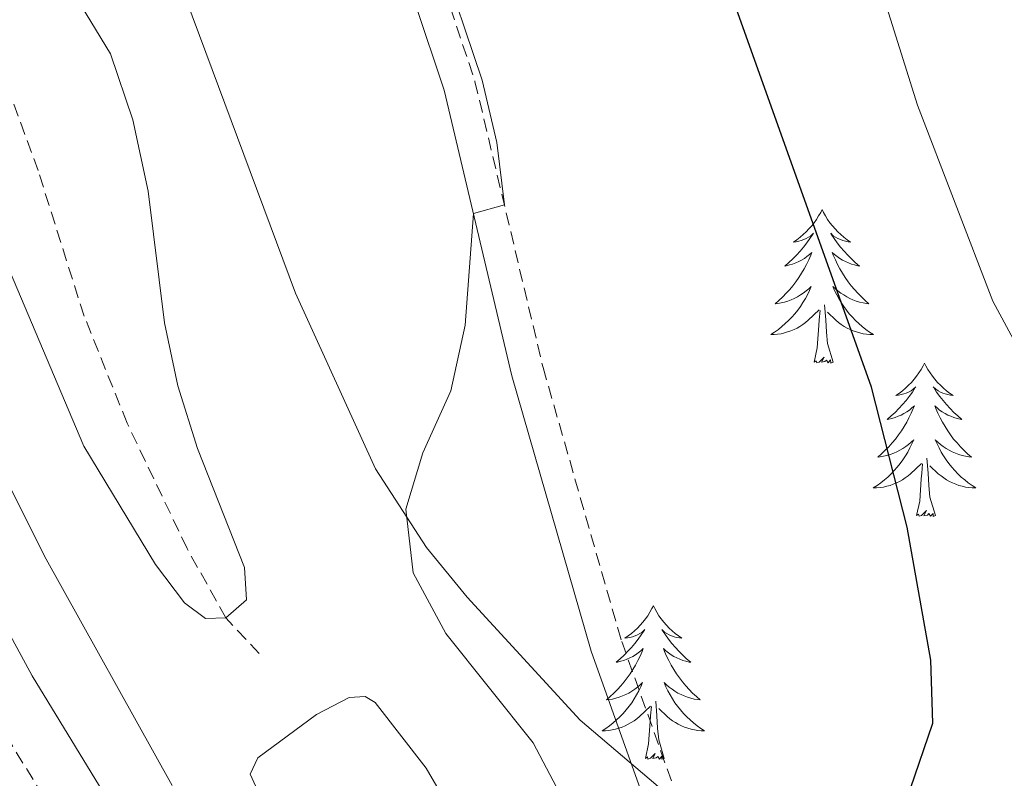
# Model space of a CAD drawing. Units: metres. Extents: x 594031 to 598526, y 4647702 to 4650732.
# Drawn here: x 598202 to 598278, y 4650267 to 4650326 of the extents above; entities that cross this region are included whole.
import ezdxf

# ---------------------------------------------------------------- set-up
doc = ezdxf.new("R2010")
doc.units = ezdxf.units.M
doc.header["$MEASUREMENT"] = 0
doc.linetypes.add('TRAZOSX2', pattern=[1.5, 1, -0.5])
for name, color, linetype, lineweight in [('Level 11', 142, 'TRAZOSX2', 13), ('Level 12', 142, 'Continuous', 0), ('Level 21', 19, 'Continuous', 0), ('Level 35', 92, 'Continuous', 0), ('Level 36', 19, 'Continuous', 40), ('Level 4', 36, 'Continuous', 30), ('Level 5', 36, 'Continuous', 0), ('Level 51', 142, 'Continuous', 0)]:
    doc.layers.add(name, color=color, linetype=linetype, lineweight=lineweight)

msp = doc.modelspace()

# ---------------------------------------------------------------- linework, layer by layer
at = {"layer": 'Level 11', "color": 142, "linetype": 'TRAZOSX2', "lineweight": 13}
msp.add_polyline3d([(598220.12, 4650276.69, 640.66), (598217.53, 4650279.47, 640), (598214.51, 4650284.86, 639.39), (598209.86, 4650294.6, 639.15), (598206.52, 4650302.92, 638.74), (598202.94, 4650314.22, 638.5), (598199.8, 4650322.84, 638.13), (598195.41, 4650332.46, 637.72), (598191.21, 4650342.98, 637.31), (598186.32, 4650353.4, 637.14), (598177.43, 4650375.45, 636.46), (598173.36, 4650387.8, 635.98), (598171.54, 4650403.16, 635), (598169.51, 4650411.89, 634.53), (598166.03, 4650422.34, 634.22), (598162.25, 4650431.29, 634.02), (598158.07, 4650440.62, 633.74), (598151.69, 4650449.81, 633.68), (598144.21, 4650458.33, 633.16), (598138.35, 4650464.76, 632.33)], dxfattribs=at)
at = {"layer": 'Level 12', "color": 142, "linetype": 'Continuous', "lineweight": 0}
msp.add_polyline3d([(598243.47, 4650233.66, 641.62), (598244.45, 4650234.29, 641.62), (598244.7, 4650235.29, 641.62), (598244.41, 4650237.19, 641.62), (598243.26, 4650243.27, 641.62), (598241.04, 4650250.72, 641.62), (598237.84, 4650259.65, 641.62), (598233.09, 4650267.8, 641.62), (598229.12, 4650272.89, 641.62), (598228.36, 4650273.35, 641.62), (598227.1, 4650273.29, 641.62), (598224.57, 4650271.97, 641.62), (598220.01, 4650268.59, 641.62), (598219.42, 4650267.32, 641.62), (598219.85, 4650266.37, 641.62), (598226.72, 4650259.57, 641.62), (598230.91, 4650253.77, 641.62), (598235.34, 4650244.93, 641.62), (598239.06, 4650237.24, 641.62), (598240.53, 4650234.31, 641.62), (598241.67, 4650233.55, 641.62), (598243.47, 4650233.66, 641.62)], dxfattribs=at)
at = {"layer": 'Level 21', "color": 19, "linetype": 'Continuous', "lineweight": 0}
for points in [[(598172.79, 4650465.23, 643.94), (598174.37, 4650457.71, 644.1), (598176.07, 4650453.46, 644.06), (598178.24, 4650448.96, 644), (598182.47, 4650442.33, 643.83), (598192.82, 4650430.51, 643.54), (598195.92, 4650425.13, 643.48), (598197.85, 4650419.73, 643.54), (598199.69, 4650410.41, 643.62), (598202.03, 4650403.07, 643.62), (598205.27, 4650395.47, 643.65), (598216.15, 4650372.46, 643.74), (598221.16, 4650361.04, 644.27), (598225.47, 4650347.44, 644.84), (598234.48, 4650320.48, 644.8), (598239.75, 4650298.28, 645.28), (598245.9, 4650276.87, 646.38), (598251.58, 4650260.97, 647.27)], [(598083.04, 4650464, 641.96), (598092.62, 4650446.24, 642.81), (598102.41, 4650429.3, 643.52), (598109.35, 4650416.56, 644.16), (598115.99, 4650406.4, 644.26), (598126.81, 4650392.28, 644.26), (598134.06, 4650383.69, 644.58), (598147.36, 4650369.1, 645.33), (598155.6, 4650358.77, 645.91), (598165.01, 4650348.28, 646.34), (598171.62, 4650336.55, 646.67), (598179.13, 4650319.56, 647.43), (598183.66, 4650309.16, 647.53), (598197.22, 4650284.62, 648.33), (598202.49, 4650274.96, 648.15), (598210.44, 4650261.94, 648.08), (598217.54, 4650248.03, 647.94), (598224.16, 4650232.41, 647.85), (598230.11, 4650213.86, 647.97), (598235.62, 4650199.03, 647.84), (598237.22, 4650194.34, 647.47), (598241.73, 4650182.89, 645.39)]]:
    msp.add_polyline3d(points, dxfattribs=at)
at = {"layer": 'Level 21', "color": 19, "linetype": 'TRAZOSX2', "lineweight": 0}
for points in [[(598175.38, 4650465.26, 643.94), (598176.73, 4650458.55, 644.1), (598178.36, 4650454.47, 644.06), (598180.43, 4650450.18, 644), (598184.48, 4650443.84, 643.83), (598194.86, 4650431.97, 643.54), (598198.19, 4650426.18, 643.48), (598200.26, 4650420.4, 643.54), (598202.11, 4650411.04, 643.62), (598204.38, 4650403.94, 643.62), (598207.55, 4650396.49, 643.65), (598218.42, 4650373.5, 643.74), (598223.5, 4650361.93, 644.27), (598227.84, 4650348.22, 644.84), (598236.88, 4650321.16, 644.8), (598242.17, 4650298.92, 645.28), (598248.28, 4650277.63, 646.38), (598253.9, 4650261.9, 647.27)], [(598113.31, 4650401.97, 644.26), (598123.06, 4650389.26, 644.26), (598130.44, 4650380.52, 644.58), (598143.69, 4650365.98, 645.33), (598148.43, 4650360.04, 645.66), (598151.93, 4650355.66, 645.91), (598161.42, 4650345.07, 646.34), (598167.95, 4650334.61, 646.67), (598175.33, 4650317.9, 647.43), (598179.94, 4650307.33, 647.53), (598193.59, 4650282.62, 648.33), (598198.9, 4650272.88, 648.15), (598206.82, 4650259.92, 648.08), (598213.78, 4650246.28, 647.94), (598220.27, 4650230.96, 647.85), (598226.2, 4650212.51, 647.97), (598231.72, 4650197.64, 647.84), (598233.33, 4650192.92, 647.47), (598235.8, 4650186.64, 646.35)]]:
    msp.add_polyline3d(points, dxfattribs=at)
at = {"layer": 'Level 35', "color": 92, "linetype": 'Continuous', "lineweight": 0, "ltscale": 0.5}
msp.add_polyline3d([(598252.66, 4650265.05, 647.83), (598245.06, 4650271.52, 647.1), (598236.28, 4650281.07, 646.21), (598233.12, 4650284.94, 645.91), (598229.15, 4650291.05, 645.6), (598222.93, 4650304.7, 645.18), (598212.45, 4650332.87, 644.4), (598198.78, 4650364.29, 643.96), (598197.68, 4650369.17, 643.86), (598194.93, 4650395.71, 643.34), (598193.8, 4650400.55, 643.3), (598188.23, 4650414.59, 643.5), (598187.71, 4650416.62, 643.55), (598188.28, 4650424.75, 643.75), (598186.77, 4650429.5, 643.86), (598184.74, 4650434.06, 643.93), (598183.41, 4650436.35, 643.94), (598182.03, 4650438.72, 643.96), (598176.22, 4650446.91, 643.44), (598171.56, 4650452.54, 642.73), (598164.23, 4650459.21, 641.28), (598160.7, 4650462.71, 640.77), (598159.52, 4650465.05, 640.08)], dxfattribs=at)
at = {"layer": 'Level 36', "color": 92, "linetype": 'Continuous', "lineweight": 0}
for points in [[(598263.85, 4650311.19), (598263.74, 4650310.97), (598263.58, 4650310.7), (598263.41, 4650310.43), (598263.23, 4650310.17), (598263.04, 4650309.93), (598262.83, 4650309.69), (598262.61, 4650309.46), (598262.38, 4650309.25), (598262.14, 4650309.04), (598261.89, 4650308.85), (598261.63, 4650308.67), (598261.83, 4650308.7), (598262.03, 4650308.74), (598262.23, 4650308.79), (598262.43, 4650308.86), (598262.61, 4650308.94), (598262.8, 4650309.04), (598262.97, 4650309.16), (598263.17, 4650309.35), (598263.13, 4650309.28), (598262.9, 4650308.94), (598262.66, 4650308.6), (598262.41, 4650308.27), (598262.14, 4650307.96), (598261.86, 4650307.65), (598261.57, 4650307.36), (598261.26, 4650307.08), (598260.95, 4650306.8), (598261.07, 4650306.83), (598261.32, 4650306.89), (598261.56, 4650306.96), (598261.8, 4650307.05), (598262.03, 4650307.15), (598262.25, 4650307.27), (598262.47, 4650307.4), (598262.67, 4650307.54), (598262.87, 4650307.7), (598263.06, 4650307.87), (598262.97, 4650307.65), (598262.81, 4650307.29), (598262.64, 4650306.93), (598262.46, 4650306.59), (598262.26, 4650306.25), (598262.05, 4650305.92), (598261.82, 4650305.59), (598261.58, 4650305.28), (598261.33, 4650304.98), (598261.07, 4650304.69), (598260.79, 4650304.41), (598260.5, 4650304.14), (598260.21, 4650303.88), (598260.4, 4650303.9), (598260.67, 4650303.95), (598260.93, 4650304.01), (598261.19, 4650304.09), (598261.45, 4650304.19), (598261.69, 4650304.29), (598261.93, 4650304.42), (598262.17, 4650304.56), (598262.39, 4650304.7), (598262.61, 4650304.87), (598262.82, 4650305.04), (598263.01, 4650305.23), (598262.87, 4650304.91)], [(598263.85, 4650311.19), (598263.96, 4650310.97), (598264.11, 4650310.7), (598264.28, 4650310.43), (598264.46, 4650310.17), (598264.66, 4650309.93), (598264.86, 4650309.69), (598265.08, 4650309.46), (598265.31, 4650309.25), (598265.55, 4650309.04), (598265.8, 4650308.85), (598266.06, 4650308.67), (598265.87, 4650308.7), (598265.66, 4650308.74), (598265.46, 4650308.79), (598265.27, 4650308.86), (598265.08, 4650308.94), (598264.9, 4650309.04), (598264.72, 4650309.16), (598264.52, 4650309.35), (598264.56, 4650309.28), (598264.79, 4650308.94), (598265.03, 4650308.6), (598265.29, 4650308.27), (598265.56, 4650307.96), (598265.84, 4650307.65), (598266.13, 4650307.36), (598266.43, 4650307.08), (598266.75, 4650306.8), (598266.62, 4650306.83), (598266.37, 4650306.89), (598266.13, 4650306.96), (598265.9, 4650307.05), (598265.67, 4650307.15), (598265.44, 4650307.27), (598265.23, 4650307.4), (598265.02, 4650307.54), (598264.82, 4650307.7), (598264.64, 4650307.87), (598264.72, 4650307.65), (598264.88, 4650307.29), (598265.05, 4650306.93), (598265.24, 4650306.59), (598265.44, 4650306.25), (598265.65, 4650305.92), (598265.87, 4650305.59), (598266.11, 4650305.28), (598266.37, 4650304.98), (598266.63, 4650304.69), (598266.9, 4650304.41), (598267.19, 4650304.14), (598267.49, 4650303.88), (598267.29, 4650303.9), (598267.03, 4650303.95), (598266.76, 4650304.01), (598266.5, 4650304.09), (598266.25, 4650304.19), (598266, 4650304.29), (598265.76, 4650304.42), (598265.53, 4650304.56), (598265.3, 4650304.7), (598265.08, 4650304.87), (598264.88, 4650305.04), (598264.68, 4650305.23), (598264.82, 4650304.91)], [(598262.873, 4650304.913), (598262.712, 4650304.583), (598262.552, 4650304.273), (598262.362, 4650303.973), (598262.172, 4650303.673), (598261.962, 4650303.383), (598261.732, 4650303.103), (598261.502, 4650302.843), (598261.251, 4650302.583), (598260.991, 4650302.333), (598260.731, 4650302.103), (598260.451, 4650301.883), (598260.161, 4650301.673), (598259.871, 4650301.483), (598260.131, 4650301.483), (598260.391, 4650301.513), (598260.661, 4650301.553), (598260.921, 4650301.613), (598261.171, 4650301.683), (598261.421, 4650301.773), (598261.671, 4650301.873), (598261.901, 4650301.993), (598262.131, 4650302.123), (598262.352, 4650302.263), (598262.572, 4650302.423), (598262.772, 4650302.593), (598263.622, 4650303.393)], [(598264.823, 4650304.912), (598264.983, 4650304.582), (598265.153, 4650304.273), (598265.333, 4650303.973), (598265.533, 4650303.673), (598265.743, 4650303.383), (598265.963, 4650303.103), (598266.202, 4650302.843), (598266.442, 4650302.583), (598266.702, 4650302.333), (598266.972, 4650302.103), (598267.252, 4650301.883), (598267.542, 4650301.673), (598267.832, 4650301.483), (598267.562, 4650301.483), (598267.302, 4650301.513), (598267.042, 4650301.553), (598266.782, 4650301.613), (598266.522, 4650301.683), (598266.272, 4650301.773), (598266.032, 4650301.873), (598265.792, 4650301.993), (598265.562, 4650302.123), (598265.342, 4650302.263), (598265.132, 4650302.423), (598264.922, 4650302.593), (598264.272, 4650303.213)], [(598263.23, 4650299.34), (598263.47, 4650300.46), (598263.59, 4650302.2), (598263.63, 4650302.63), (598263.7, 4650303.36)], [(598264.7, 4650299.34), (598264.27, 4650300.78), (598264.18, 4650301.68), (598264.13, 4650302.63), (598264.03, 4650303.8)], [(598264.7, 4650299.34), (598264.52, 4650299.27), (598264.51, 4650299.51), (598264.31, 4650299.29), (598264.19, 4650299.49), (598264.07, 4650299.38), (598263.8, 4650299.33), (598264, 4650299.72), (598263.61, 4650299.34), (598263.43, 4650299.29), (598263.39, 4650299.45), (598263.23, 4650299.34)], [(598271.81, 4650299.27), (598271.7, 4650299.05), (598271.54, 4650298.78), (598271.37, 4650298.51), (598271.19, 4650298.26), (598271, 4650298.01), (598270.79, 4650297.77), (598270.57, 4650297.54), (598270.34, 4650297.33), (598270.1, 4650297.12), (598269.85, 4650296.93), (598269.59, 4650296.76), (598269.79, 4650296.78), (598269.99, 4650296.82), (598270.19, 4650296.87), (598270.39, 4650296.94), (598270.57, 4650297.02), (598270.76, 4650297.12), (598270.93, 4650297.24), (598271.13, 4650297.43), (598271.09, 4650297.36), (598270.86, 4650297.02), (598270.62, 4650296.68), (598270.37, 4650296.36), (598270.1, 4650296.04), (598269.82, 4650295.73), (598269.53, 4650295.44), (598269.22, 4650295.16), (598268.91, 4650294.89), (598269.03, 4650294.91), (598269.28, 4650294.97), (598269.52, 4650295.04), (598269.76, 4650295.13), (598269.99, 4650295.23), (598270.21, 4650295.35), (598270.43, 4650295.48), (598270.63, 4650295.62), (598270.83, 4650295.78), (598271.02, 4650295.95), (598270.93, 4650295.73), (598270.77, 4650295.37), (598270.6, 4650295.02), (598270.42, 4650294.67), (598270.22, 4650294.33), (598270.01, 4650294), (598269.78, 4650293.68), (598269.54, 4650293.36), (598269.29, 4650293.06), (598269.03, 4650292.77), (598268.75, 4650292.49), (598268.46, 4650292.22), (598268.17, 4650291.96), (598268.36, 4650291.98), (598268.63, 4650292.03), (598268.89, 4650292.09), (598269.15, 4650292.17), (598269.41, 4650292.27), (598269.65, 4650292.38), (598269.89, 4650292.5), (598270.13, 4650292.64), (598270.35, 4650292.79), (598270.57, 4650292.95), (598270.78, 4650293.13), (598270.97, 4650293.31), (598270.83, 4650292.99)], [(598271.81, 4650299.27), (598271.92, 4650299.05), (598272.07, 4650298.78), (598272.24, 4650298.51), (598272.42, 4650298.26), (598272.62, 4650298.01), (598272.82, 4650297.77), (598273.04, 4650297.54), (598273.27, 4650297.33), (598273.51, 4650297.12), (598273.76, 4650296.93), (598274.02, 4650296.76), (598273.83, 4650296.78), (598273.62, 4650296.82), (598273.42, 4650296.87), (598273.23, 4650296.94), (598273.04, 4650297.02), (598272.86, 4650297.12), (598272.68, 4650297.24), (598272.48, 4650297.43), (598272.52, 4650297.36), (598272.75, 4650297.02), (598272.99, 4650296.68), (598273.25, 4650296.36), (598273.52, 4650296.04), (598273.8, 4650295.73), (598274.09, 4650295.44), (598274.39, 4650295.16), (598274.71, 4650294.89), (598274.58, 4650294.91), (598274.33, 4650294.97), (598274.09, 4650295.04), (598273.86, 4650295.13), (598273.63, 4650295.23), (598273.4, 4650295.35), (598273.19, 4650295.48), (598272.98, 4650295.62), (598272.78, 4650295.78), (598272.6, 4650295.95), (598272.68, 4650295.73), (598272.84, 4650295.37), (598273.01, 4650295.02), (598273.2, 4650294.67), (598273.4, 4650294.33), (598273.61, 4650294), (598273.83, 4650293.68), (598274.07, 4650293.36), (598274.33, 4650293.06), (598274.59, 4650292.77), (598274.86, 4650292.49), (598275.15, 4650292.22), (598275.45, 4650291.96), (598275.25, 4650291.98), (598274.99, 4650292.03), (598274.72, 4650292.09), (598274.46, 4650292.17), (598274.21, 4650292.27), (598273.96, 4650292.38), (598273.72, 4650292.5), (598273.49, 4650292.64), (598273.26, 4650292.79), (598273.04, 4650292.95), (598272.84, 4650293.13), (598272.64, 4650293.31), (598272.78, 4650292.99)], [(598270.83, 4650292.994), (598270.669, 4650292.674), (598270.509, 4650292.354), (598270.319, 4650292.054), (598270.129, 4650291.754), (598269.919, 4650291.464), (598269.689, 4650291.184), (598269.459, 4650290.924), (598269.208, 4650290.664), (598268.948, 4650290.414), (598268.688, 4650290.184), (598268.408, 4650289.964), (598268.118, 4650289.754), (598267.828, 4650289.564), (598268.088, 4650289.574), (598268.348, 4650289.594), (598268.618, 4650289.634), (598268.878, 4650289.694), (598269.128, 4650289.764), (598269.378, 4650289.854), (598269.628, 4650289.954), (598269.858, 4650290.074), (598270.088, 4650290.204), (598270.308, 4650290.344), (598270.529, 4650290.504), (598270.729, 4650290.674), (598271.579, 4650291.474)], [(598272.78, 4650292.993), (598272.94, 4650292.673), (598273.11, 4650292.354), (598273.29, 4650292.054), (598273.49, 4650291.754), (598273.7, 4650291.464), (598273.919, 4650291.184), (598274.159, 4650290.924), (598274.399, 4650290.664), (598274.659, 4650290.414), (598274.929, 4650290.184), (598275.209, 4650289.964), (598275.499, 4650289.754), (598275.789, 4650289.564), (598275.519, 4650289.574), (598275.259, 4650289.594), (598274.999, 4650289.634), (598274.739, 4650289.694), (598274.479, 4650289.764), (598274.229, 4650289.854), (598273.989, 4650289.954), (598273.749, 4650290.074), (598273.519, 4650290.204), (598273.299, 4650290.344), (598273.089, 4650290.504), (598272.879, 4650290.674), (598272.229, 4650291.294)], [(598272.66, 4650287.42), (598272.23, 4650288.86), (598272.14, 4650289.76), (598272.09, 4650290.71), (598271.99, 4650291.88)], [(598271.19, 4650287.42), (598271.43, 4650288.54), (598271.55, 4650290.28), (598271.59, 4650290.71), (598271.66, 4650291.44)], [(598272.66, 4650287.42), (598272.48, 4650287.35), (598272.47, 4650287.59), (598272.27, 4650287.37), (598272.15, 4650287.57), (598272.03, 4650287.46), (598271.76, 4650287.41), (598271.96, 4650287.8), (598271.57, 4650287.42), (598271.39, 4650287.37), (598271.35, 4650287.53), (598271.19, 4650287.42)], [(598250.74, 4650280.4), (598250.63, 4650280.19), (598250.47, 4650279.91), (598250.3, 4650279.64), (598250.12, 4650279.39), (598249.93, 4650279.14), (598249.72, 4650278.9), (598249.5, 4650278.68), (598249.27, 4650278.46), (598249.03, 4650278.26), (598248.78, 4650278.07), (598248.52, 4650277.89), (598248.72, 4650277.91), (598248.92, 4650277.95), (598249.12, 4650278), (598249.32, 4650278.07), (598249.51, 4650278.16), (598249.69, 4650278.26), (598249.86, 4650278.37), (598250.07, 4650278.56), (598250.03, 4650278.5), (598249.79, 4650278.15), (598249.55, 4650277.81), (598249.3, 4650277.49), (598249.03, 4650277.17), (598248.75, 4650276.87), (598248.46, 4650276.57), (598248.15, 4650276.29), (598247.84, 4650276.02), (598247.96, 4650276.04), (598248.21, 4650276.1), (598248.45, 4650276.17), (598248.69, 4650276.26), (598248.92, 4650276.36), (598249.14, 4650276.48), (598249.36, 4650276.61), (598249.57, 4650276.76), (598249.76, 4650276.92), (598249.95, 4650277.08), (598249.86, 4650276.86), (598249.71, 4650276.5), (598249.53, 4650276.15), (598249.35, 4650275.8), (598249.15, 4650275.46), (598248.94, 4650275.13), (598248.71, 4650274.81), (598248.47, 4650274.5), (598248.22, 4650274.19), (598247.96, 4650273.9), (598247.68, 4650273.62), (598247.39, 4650273.35), (598247.1, 4650273.09), (598247.29, 4650273.12), (598247.56, 4650273.16), (598247.82, 4650273.23), (598248.08, 4650273.31), (598248.34, 4650273.4), (598248.59, 4650273.51), (598248.83, 4650273.63), (598249.06, 4650273.77), (598249.29, 4650273.92), (598249.5, 4650274.08), (598249.71, 4650274.26), (598249.9, 4650274.45), (598249.76, 4650274.12)], [(598250.74, 4650280.4), (598250.85, 4650280.19), (598251, 4650279.91), (598251.17, 4650279.64), (598251.35, 4650279.39), (598251.55, 4650279.14), (598251.75, 4650278.9), (598251.97, 4650278.68), (598252.2, 4650278.46), (598252.44, 4650278.26), (598252.69, 4650278.07), (598252.95, 4650277.89), (598252.76, 4650277.91), (598252.55, 4650277.95), (598252.35, 4650278), (598252.16, 4650278.07), (598251.97, 4650278.16), (598251.79, 4650278.26), (598251.61, 4650278.37), (598251.41, 4650278.56), (598251.45, 4650278.5), (598251.68, 4650278.15), (598251.92, 4650277.81), (598252.18, 4650277.49), (598252.45, 4650277.17), (598252.73, 4650276.87), (598253.02, 4650276.57), (598253.32, 4650276.29), (598253.64, 4650276.02), (598253.51, 4650276.04), (598253.27, 4650276.1), (598253.02, 4650276.17), (598252.79, 4650276.26), (598252.56, 4650276.36), (598252.33, 4650276.48), (598252.12, 4650276.61), (598251.91, 4650276.76), (598251.71, 4650276.92), (598251.53, 4650277.08), (598251.61, 4650276.86), (598251.77, 4650276.5), (598251.94, 4650276.15), (598252.13, 4650275.8), (598252.33, 4650275.46), (598252.54, 4650275.13), (598252.77, 4650274.81), (598253.01, 4650274.5), (598253.26, 4650274.19), (598253.52, 4650273.9), (598253.79, 4650273.62), (598254.08, 4650273.35), (598254.38, 4650273.09), (598254.18, 4650273.12), (598253.92, 4650273.16), (598253.65, 4650273.23), (598253.39, 4650273.31), (598253.14, 4650273.4), (598252.89, 4650273.51), (598252.65, 4650273.63), (598252.42, 4650273.77), (598252.19, 4650273.92), (598251.97, 4650274.08), (598251.77, 4650274.26), (598251.57, 4650274.45), (598251.71, 4650274.12)], [(598249.759, 4650274.118), (598249.608, 4650273.798), (598249.438, 4650273.478), (598249.248, 4650273.178), (598249.058, 4650272.878), (598248.848, 4650272.598), (598248.618, 4650272.318), (598248.387, 4650272.048), (598248.137, 4650271.788), (598247.887, 4650271.549), (598247.617, 4650271.309), (598247.337, 4650271.089), (598247.047, 4650270.879), (598246.757, 4650270.689), (598247.017, 4650270.699), (598247.287, 4650270.719), (598247.547, 4650270.759), (598247.807, 4650270.819), (598248.057, 4650270.889), (598248.307, 4650270.979), (598248.557, 4650271.079), (598248.787, 4650271.199), (598249.017, 4650271.328), (598249.247, 4650271.478), (598249.458, 4650271.628), (598249.658, 4650271.798), (598250.508, 4650272.598)], [(598251.709, 4650274.118), (598251.869, 4650273.798), (598252.039, 4650273.478), (598252.219, 4650273.178), (598252.419, 4650272.878), (598252.628, 4650272.598), (598252.848, 4650272.318), (598253.088, 4650272.048), (598253.328, 4650271.788), (598253.588, 4650271.548), (598253.858, 4650271.308), (598254.138, 4650271.088), (598254.428, 4650270.878), (598254.718, 4650270.688), (598254.448, 4650270.698), (598254.188, 4650270.718), (598253.928, 4650270.758), (598253.668, 4650270.818), (598253.408, 4650270.888), (598253.158, 4650270.978), (598252.918, 4650271.078), (598252.678, 4650271.198), (598252.448, 4650271.328), (598252.228, 4650271.478), (598252.018, 4650271.628), (598251.808, 4650271.798), (598251.158, 4650272.418)], [(598251.59, 4650268.55), (598251.16, 4650269.99), (598251.07, 4650270.9), (598251.02, 4650271.85), (598250.92, 4650273.01)], [(598250.12, 4650268.55), (598250.36, 4650269.67), (598250.48, 4650271.41), (598250.53, 4650271.85), (598250.59, 4650272.57)], [(598251.59, 4650268.55), (598251.41, 4650268.49), (598251.4, 4650268.72), (598251.21, 4650268.5), (598251.09, 4650268.71), (598250.96, 4650268.6), (598250.69, 4650268.54), (598250.89, 4650268.94), (598250.51, 4650268.56), (598250.32, 4650268.5), (598250.28, 4650268.66), (598250.12, 4650268.55)]]:
    msp.add_lwpolyline(points, dxfattribs=at)
at = {"layer": 'Level 4', "color": 36, "linetype": 'Continuous', "lineweight": 30}
msp.add_polyline3d([(598270.719, 4650266.217, 650), (598272.452, 4650271.297, 650), (598272.293, 4650276.196, 650), (598270.447, 4650286.525, 650), (598267.681, 4650297.403, 650), (598257.18, 4650326.84, 650), (598252.153, 4650342.308, 650), (598250.974, 4650347.228, 650), (598249.465, 4650358.066, 650), (598247.096, 4650362.476, 650), (598240.186, 4650370.995, 650), (598228.547, 4650388.143, 650), (598224.017, 4650394.153, 650), (598221.148, 4650398.692, 650), (598217.229, 4650407.981, 650)], dxfattribs=at)
at = {"layer": 'Level 5', "color": 36, "linetype": 'Continuous', "lineweight": 0}
for points in [[(598243.744, 4650265.34, 645), (598241.405, 4650269.759, 645), (598234.627, 4650278.259, 645), (598232.089, 4650282.978, 645), (598231.51, 4650287.908, 645), (598232.822, 4650292.287, 645), (598235.015, 4650297.106, 645), (598236.127, 4650302.205, 645), (598236.76, 4650310.894, 645), (598239.171, 4650311.554, 645), (598238.593, 4650316.403, 645), (598237.434, 4650321.262, 645), (598230.749, 4650341.07, 645), (598229.429, 4650346.319, 645), (598226.141, 4650356.218, 645), (598224.821, 4650361.608, 645), (598223.263, 4650372.186, 645), (598221.654, 4650376.915, 645), (598219.284, 4650382.325, 645), (598211.555, 4650395.623, 645), (598207.106, 4650405.382, 645)], [(598284.721, 4650289.963, 655), (598277.115, 4650304.072, 655), (598271.27, 4650319.32, 655), (598268.882, 4650326.899, 655), (598266.774, 4650332.008, 655), (598265.274, 4650336.778, 655), (598263.875, 4650342.727, 655), (598263.866, 4650347.726, 655), (598264.617, 4650353.355, 655), (598265.708, 4650358.245, 655), (598265.739, 4650363.244, 655), (598264.04, 4650367.803, 655), (598261.08, 4650370.633, 655), (598256.84, 4650373.283, 655), (598252.549, 4650376.663, 655), (598248.839, 4650380.023, 655), (598241.599, 4650387.662, 655), (598238.469, 4650391.562, 655), (598235.74, 4650396.061, 655), (598229.07, 4650404.561, 655)], [(598107.94, 4650398.74, 645), (598110.29, 4650394.33, 645), (598112.17, 4650388.43, 645), (598115.8, 4650383.39, 645), (598119.99, 4650380.01, 645), (598124.5, 4650377.84, 645), (598129.63, 4650376.3, 645), (598137.41, 4650372.07, 645), (598138.3, 4650372.26, 645), (598141.41, 4650374.32, 645), (598142.71, 4650374.7, 645), (598143.55, 4650374.6, 645), (598144.5, 4650374.17, 645), (598147.48, 4650371.26, 645), (598162.99, 4650353.89, 645), (598167.24, 4650349.04, 645), (598172.97, 4650340.6, 645), (598175.47, 4650336.27, 645), (598182.27, 4650321.42, 645), (598185.07, 4650317.28, 645), (598190.09, 4650308, 645), (598198.53, 4650294.08, 645), (598203.44, 4650284.26, 645), (598213.37, 4650266.44, 645)], [(598200.14, 4650307.8, 640), (598206.49, 4650292.82, 640), (598212.07, 4650283.61, 640), (598214.31, 4650280.63, 640), (598215.95, 4650279.43, 640), (598217.53, 4650279.47, 640), (598219.12, 4650280.87, 640), (598218.98, 4650283.38, 640), (598215.32, 4650292.63, 640), (598213.8, 4650297.5, 640), (598212.75, 4650302.39, 640), (598211.5, 4650312.62, 640), (598210.31, 4650318.18, 640), (598208.57, 4650323.3, 640), (598205.87, 4650327.75, 640), (598203.94, 4650332.36, 640), (598202.87, 4650337.92, 640), (598193.57, 4650363.11, 640)]]:
    msp.add_polyline3d(points, dxfattribs=at)
at = {"layer": 'Level 51', "color": 142, "linetype": 'Continuous', "lineweight": 0}
msp.add_polyline3d([(598243.47, 4650233.66, 641.62), (598241.67, 4650233.55, 641.62), (598240.53, 4650234.31, 641.62), (598239.06, 4650237.24, 641.62), (598235.34, 4650244.93, 641.62), (598230.91, 4650253.77, 641.62), (598226.72, 4650259.57, 641.62), (598219.85, 4650266.37, 641.62), (598219.42, 4650267.32, 641.62), (598220.01, 4650268.59, 641.62), (598224.57, 4650271.97, 641.62), (598227.1, 4650273.29, 641.62), (598228.36, 4650273.35, 641.62), (598229.12, 4650272.89, 641.62), (598233.09, 4650267.8, 641.62), (598237.84, 4650259.65, 641.62), (598241.04, 4650250.72, 641.62), (598243.26, 4650243.27, 641.62), (598244.41, 4650237.19, 641.62), (598244.7, 4650235.29, 641.62), (598244.45, 4650234.29, 641.62), (598243.47, 4650233.66, 641.62)], close=True, dxfattribs=at)

doc.saveas('drawing.dxf')
